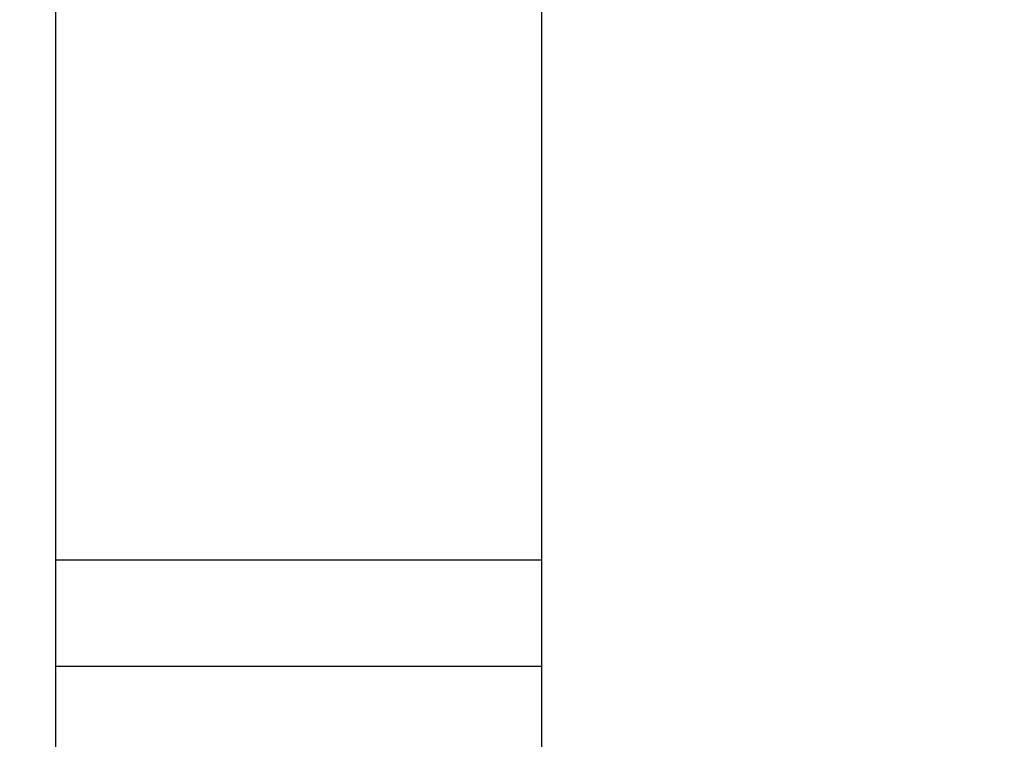
# Model space of a CAD drawing. Units: millimetres. Extents: x -2891 to 2654, y -3008 to 2329.
# Drawn here: x -890 to -754, y 55 to 155 of the extents above; entities that cross this region are included whole.
import ezdxf

# ---------------------------------------------------------------- set-up
doc = ezdxf.new("R2010")
doc.units = ezdxf.units.MM
doc.layers.add('Размеры', color=1, linetype='Continuous', lineweight=5)
doc.dimstyles.new('размеры Маф', dxfattribs={"dimtxt": 150, "dimasz": 50, "dimexe": 50, "dimexo": 0.0625, "dimgap": 0.09, "dimtad": 1, "dimdec": 0, "dimzin": 0, "dimdsep": 46, "dimtxsty": 'Standard', "dimblk": 'ARCHTICK', "dimcen": 0.09, "dimdle": 50, "dimclrd": 256, "dimclre": 256, "dimclrt": 256, "dimadec": 0, "dimazin": 0, "dimtfac": 1, "dimtdec": 0, "dimtix": 1, "dimtofl": 0, "dimtmove": 0, "dimatfit": 3, "dimfxl": 1, "dimtolj": 1, "dimtzin": 0, "dimlwd": -1, "dimlwe": -1, "dimarcsym": 1})

# ---------------------------------------------------------------- blocks, each defined once
blk = doc.blocks.new('_ArchTick')
at = {"color": 0, "linetype": 'ByBlock', "const_width": 0.15}
blk.add_lwpolyline([(-0.5, -0.5), (0.5, 0.5)], dxfattribs=at)
blk = doc.blocks.new('*D13')
at = {"layer": 'Defpoints', "color": 0, "transparency": 16777216}
for p in [(-1314.62, 617.07), (343.22, 563.31), (343.22, -1336.21)]:
    blk.add_point(p, dxfattribs=at)
at = {"layer": 'Размеры', "transparency": 16777216}
for p, q in [((-1314.62, 617), (-1314.62, -1386.21)), ((343.22, 563.25), (343.22, -1386.21)), ((-1364.62, -1336.21), (393.22, -1336.21))]:
    blk.add_line(p, q, dxfattribs=at)
at = {"layer": 'Размеры', "transparency": 16777216, "xscale": 50, "yscale": 50, "zscale": 50, "rotation": 180}
blk.add_blockref('_ArchTick', (-1314.62, -1336.21), dxfattribs=at)
at = {"layer": 'Размеры', "transparency": 16777216, "xscale": 50, "yscale": 50, "zscale": 50}
blk.add_blockref('_ArchTick', (343.22, -1336.21), dxfattribs=at)
at = {"layer": 'Размеры', "transparency": 16777216, "insert": (-485.7, -1261.12), "char_height": 150, "attachment_point": 5}
blk.add_mtext('\\A1;1658', dxfattribs=at)
blk = doc.blocks.new('*D14')
at = {"layer": 'Defpoints', "color": 0, "transparency": 16777216}
for p in [(-1235.24, 697.56), (1080.82, 697.56), (92.63, -423.04)]:
    blk.add_point(p, dxfattribs=at)
at = {"layer": 'Размеры', "transparency": 16777216}
for p, q in [((1080.82, -473.04), (1080.82, 747.56)), ((-1235.18, 697.56), (1130.82, 697.56)), ((92.69, -423.04), (1130.82, -423.04))]:
    blk.add_line(p, q, dxfattribs=at)
at = {"layer": 'Размеры', "transparency": 16777216, "xscale": 50, "yscale": 50, "zscale": 50}
for p, rotation in [((1080.82, 697.56), 90), ((1080.82, -423.04), 270)]:
    blk.add_blockref('_ArchTick', p, dxfattribs=dict(at, rotation=rotation))
at = {"layer": 'Размеры', "transparency": 16777216, "insert": (1005.73, 137.26), "char_height": 150, "attachment_point": 5, "rotation": 90}
blk.add_mtext('\\A1;1121', dxfattribs=at)

msp = doc.modelspace()

# ---------------------------------------------------------------- linework, layer by layer
for p, q in [((-884.92, 515.56), (-884.92, 79.95)), ((-817.82, 79.95), (-817.82, 504.71)), ((-817.82, 79.95), (-884.92, 79.95)), ((-884.92, 79.95), (-884.92, 65.25)), ((-817.82, 65.25), (-817.82, 79.95)), ((-817.82, 65.25), (-884.92, 65.25)), ((-884.92, 65.25), (-884.92, 26.24)), ((-817.82, 27.92), (-817.82, 65.25))]:
    msp.add_line(p, q)

# ---------------------------------------------------------------- dimensions: what is measured, and where the dimension line sits
at = {"layer": 'Размеры'}
dim = msp.add_linear_dim(base=(1080.82, 697.56), p1=(92.63, -423.04), p2=(-1235.24, 697.56), angle=90, dimstyle='размеры Маф', dxfattribs=at)
dim.commit()
dim.dimension.update_dxf_attribs({"geometry": '*D14', "text_midpoint": (1005.73, 137.26)})
dim = msp.add_linear_dim(base=(343.22, -1336.21), p1=(-1314.62, 617.07), p2=(343.22, 563.31), dimstyle='размеры Маф', dxfattribs=at)
dim.commit()
dim.dimension.update_dxf_attribs({"geometry": '*D13', "text_midpoint": (-485.7, -1261.12)})

doc.saveas('drawing.dxf')
